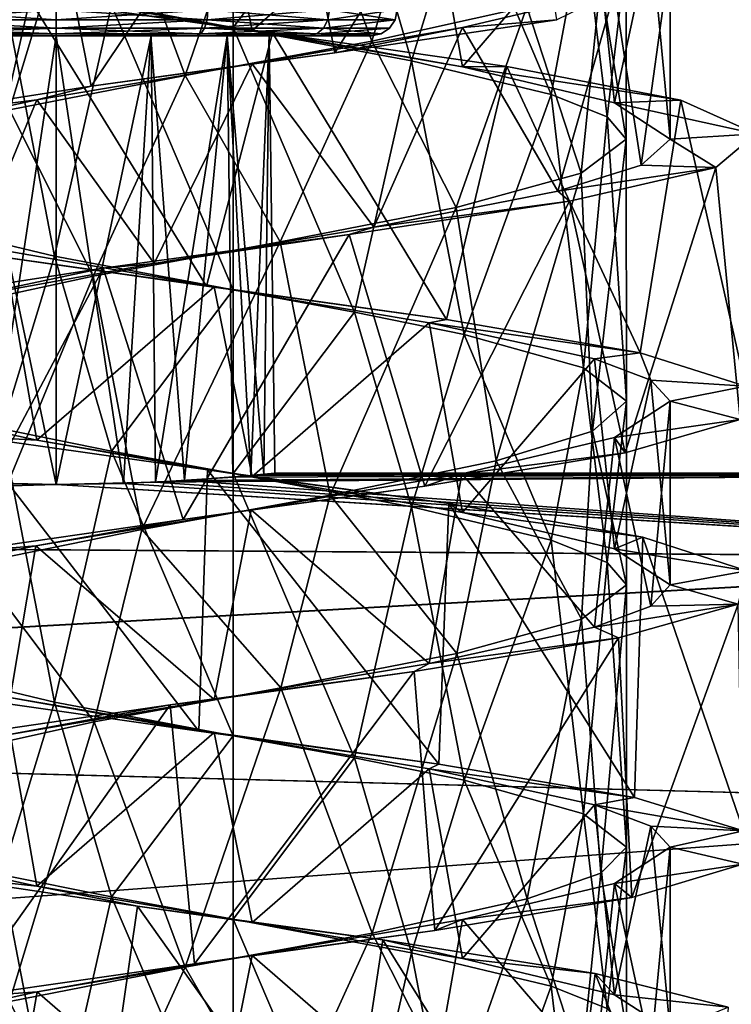
# Model space of a CAD drawing. Extents: x -38 to 76, y -186 to 393.
# Drawn here: x 60 to 68, y 18 to 29 of the extents above; entities that cross this region are included whole.
import ezdxf

# ---------------------------------------------------------------- set-up
doc = ezdxf.new("R2010")
doc.units = 0
doc.header["$MEASUREMENT"] = 0

msp = doc.modelspace()

# ---------------------------------------------------------------- linework, layer by layer
for points in [[(63.622574, 28.947681, -43.237049), (62.580097, 31.754082, -42.980766), (64.591827, 32.145962, -43.745914)], [(62.625839, 31.735394, -41.47707), (63.198982, 28.813419, -41.56134), (65.285019, 32.119713, -42.404709)], [(65.285019, 32.119713, -42.404709), (63.198982, 28.813419, -41.56134), (65.736832, 29.194363, -42.725014)], [(63.622574, 28.947681, -43.237049), (64.591827, 32.145962, -43.745914), (65.395836, 29.339609, -44.456863)], [(59.837021, 31.351059, -41.865303), (60.409893, 28.432468, -41.671139), (62.625839, 31.735394, -41.47707)], [(62.625839, 31.735394, -41.47707), (60.409893, 28.432468, -41.671139), (63.198982, 28.813419, -41.56134)], [(61.485588, 28.555843, -42.980572), (60.443066, 31.362272, -43.237358), (62.580097, 31.754082, -42.980766)], [(61.485588, 28.555843, -42.980572), (62.580097, 31.754082, -42.980766), (63.622574, 28.947681, -43.237049)], [(57.532249, 30.966841, -43.481979), (57.97123, 28.051651, -43.030087), (59.837021, 31.351059, -41.865303)], [(59.837021, 31.351059, -41.865303), (57.97123, 28.051651, -43.030087), (60.409893, 28.432468, -41.671139)], [(59.473724, 28.164047, -43.745823), (58.66959, 30.970478, -44.45726), (60.443066, 31.362272, -43.237358)], [(59.473724, 28.164047, -43.745823), (60.443066, 31.362272, -43.237358), (61.485588, 28.555843, -42.980572)], [(62.249802, 29.069939, -52.443405), (59.787449, 29.483507, -51.916164), (61.814209, 31.24102, -52.443584)], [(60.641369, 29.360497, -51.727798), (62.032116, 29.105335, -51.947552), (62.031982, 31.205566, -51.947708)], [(64.276657, 30.827393, -51.916084), (62.249802, 29.069939, -52.443405), (61.814209, 31.24102, -52.443584)], [(62.031982, 31.205566, -51.947708), (62.032116, 29.105335, -51.947552), (63.422768, 30.950384, -51.727802)], [(62.032116, 29.105335, -51.947552), (64.07531, 28.722557, -51.457375), (63.422768, 30.950384, -51.727802)], [(63.422768, 30.950384, -51.727802), (64.07531, 28.722557, -51.457375), (64.677284, 30.695192, -51.088451)], [(64.65696, 28.656406, -51.703476), (62.249802, 29.069939, -52.443405), (64.276657, 30.827393, -51.916084)], [(66.169739, 30.413864, -50.255161), (64.65696, 28.656406, -51.703476), (64.276657, 30.827393, -51.916084)], [(64.07531, 28.722557, -51.457375), (65.673134, 28.339777, -50.092606), (64.677284, 30.695192, -51.088451)], [(64.677284, 30.695192, -51.088451), (65.673134, 28.339777, -50.092606), (66.042099, 30.312424, -49.490662)], [(66.398636, 28.242882, -49.884342), (64.65696, 28.656406, -51.703476), (66.169739, 30.413864, -50.255161)], [(66.398636, 28.242882, -49.884342), (66.169739, 30.413864, -50.255161), (66.812141, 30.171799, -48.916145)], [(65.673134, 28.339777, -50.092606), (66.312531, 28.084616, -48.838097), (66.042099, 30.312424, -49.490662)], [(66.042099, 30.312424, -49.490662), (66.312531, 28.084616, -48.838097), (66.532959, 29.929722, -47.447449)], [(67.03315, 27.829437, -47.447269), (66.398636, 28.242882, -49.884342), (66.812141, 30.171799, -48.916145)], [(67.03315, 27.829437, -47.447269), (66.812141, 30.171799, -48.916145), (67.033012, 29.929668, -47.447426)], [(66.532959, 29.929722, -47.447449), (66.533096, 27.829491, -47.447289), (66.239182, 29.63463, -45.84763)], [(66.312531, 28.084616, -48.838097), (66.533096, 27.829491, -47.447289), (66.532959, 29.929722, -47.447449)], [(66.701286, 27.53194, -45.655529), (67.033012, 29.929668, -47.447426), (66.398987, 29.516356, -45.010406)], [(66.701286, 27.53194, -45.655529), (67.03315, 27.829437, -47.447269), (67.033012, 29.929668, -47.447426)], [(59.70705, 29.428766, -52.977703), (59.051796, 26.527298, -52.65517), (57.439323, 29.813551, -51.308807)], [(66.239182, 29.63463, -45.84763), (66.017044, 27.436884, -45.354713), (65.395836, 29.339609, -44.456863)], [(66.533096, 27.829491, -47.447289), (66.017044, 27.436884, -45.354713), (66.239182, 29.63463, -45.84763)], [(59.989208, 26.487732, -51.457375), (59.386971, 29.615616, -51.088585), (58.391628, 26.870363, -50.092793)], [(59.989208, 26.487732, -51.457375), (60.641369, 29.360497, -51.727798), (59.386971, 29.615616, -51.088585)], [(65.736832, 29.194363, -42.725014), (64.657684, 29.103188, -43.191414), (66.398987, 29.516356, -45.010406)], [(65.749542, 27.234421, -44.101746), (66.398987, 29.516356, -45.010406), (64.657684, 29.103188, -43.191414)], [(65.749542, 27.234421, -44.101746), (66.701286, 27.53194, -45.655529), (66.398987, 29.516356, -45.010406)], [(59.70705, 29.428766, -52.977703), (61.730446, 26.145924, -53.440933), (59.051796, 26.527298, -52.65517)], [(62.249802, 29.069939, -52.443405), (59.70705, 29.428766, -52.977703), (59.787449, 29.483507, -51.916164)], [(62.485641, 29.043964, -53.42852), (61.730446, 26.145924, -53.440933), (59.70705, 29.428766, -52.977703)], [(62.249802, 29.069939, -52.443405), (62.485641, 29.043964, -53.42852), (59.70705, 29.428766, -52.977703)], [(60.008507, 29.308439, 51.495415), (58.272812, 29.308311, 51.099342), (60.008503, 29.193624, 51.472622)], [(58.282711, 29.193499, 51.078751), (60.008503, 29.193624, 51.472622), (58.272812, 29.308311, 51.099342)], [(58.283306, 29.193827, 43.911224), (58.273415, 29.308641, 43.890614), (60.009171, 29.308805, 43.494381)], [(58.283306, 29.193827, 43.911224), (60.009171, 29.308805, 43.494381), (60.009167, 29.193989, 43.517193)], [(62.032314, 26.105007, -51.947327), (60.641369, 29.360497, -51.727798), (59.989208, 26.487732, -51.457375)], [(61.73436, 29.193787, 51.07859), (60.008507, 29.308439, 51.495415), (60.008503, 29.193624, 51.472622)], [(61.73436, 29.193787, 51.07859), (61.744263, 29.308601, 51.099186), (60.008507, 29.308439, 51.495415)], [(60.009171, 29.308805, 43.494381), (61.744865, 29.308931, 43.890453), (60.009167, 29.193989, 43.517193)], [(61.734955, 29.194115, 43.911064), (60.009167, 29.193989, 43.517193), (61.744865, 29.308931, 43.890453)], [(62.032314, 26.105007, -51.947327), (62.032116, 29.105335, -51.947552), (60.641369, 29.360497, -51.727798)], [(63.11853, 29.193953, 49.974785), (61.744263, 29.308601, 51.099186), (61.73436, 29.193787, 51.07859)], [(61.734955, 29.194115, 43.911064), (61.744865, 29.308931, 43.890453), (63.136753, 29.308996, 45.000431)], [(61.734955, 29.194115, 43.911064), (63.136753, 29.308996, 45.000431), (63.118942, 29.19418, 45.014744)], [(63.11853, 29.193953, 49.974785), (63.136333, 29.308767, 49.989079), (61.744263, 29.308601, 51.099186)], [(63.886662, 29.19409, 48.379845), (63.136333, 29.308767, 49.989079), (63.11853, 29.193953, 49.974785)], [(63.118942, 29.19418, 45.014744), (63.136753, 29.308996, 45.000431), (63.909115, 29.308989, 46.604504)], [(63.118942, 29.19418, 45.014744), (63.909115, 29.308989, 46.604504), (63.886806, 29.19417, 46.609615)], [(63.886662, 29.19409, 48.379845), (63.90897, 29.308907, 48.384933), (63.136333, 29.308767, 49.989079)], [(65.395836, 29.339609, -44.456863), (64.587357, 27.0443, -43.741932), (63.622574, 28.947681, -43.237049)], [(63.886806, 29.19417, 46.609615), (63.90897, 29.308907, 48.384933), (63.886662, 29.19409, 48.379845)], [(63.886806, 29.19417, 46.609615), (63.909115, 29.308989, 46.604504), (63.90897, 29.308907, 48.384933)], [(66.017044, 27.436884, -45.354713), (64.587357, 27.0443, -43.741932), (65.395836, 29.339609, -44.456863)], [(58.282711, 29.193499, 51.078751), (60.008503, 29.096317, 51.40752), (60.008503, 29.193624, 51.472622)], [(58.282711, 29.193499, 51.078751), (58.310917, 29.096193, 51.020149), (60.008503, 29.096317, 51.40752)], [(58.283306, 29.193827, 43.911224), (60.009167, 29.193989, 43.517193), (60.009159, 29.096676, 43.58231)], [(58.283306, 29.193827, 43.911224), (60.009159, 29.096676, 43.58231), (58.311504, 29.096516, 43.969837)], [(61.73436, 29.193787, 51.07859), (60.008503, 29.193624, 51.472622), (60.008503, 29.096317, 51.40752)], [(61.73436, 29.193787, 51.07859), (60.008503, 29.096317, 51.40752), (61.706154, 29.096476, 51.019993)], [(61.734955, 29.194115, 43.911064), (60.009159, 29.096676, 43.58231), (60.009167, 29.193989, 43.517193)], [(61.734955, 29.194115, 43.911064), (61.706741, 29.0968, 43.969685), (60.009159, 29.096676, 43.58231)], [(63.11853, 29.193953, 49.974785), (61.73436, 29.193787, 51.07859), (61.706154, 29.096476, 51.019993)], [(63.11853, 29.193953, 49.974785), (61.706154, 29.096476, 51.019993), (63.067623, 29.09664, 49.934292)], [(61.734955, 29.194115, 43.911064), (63.068027, 29.096863, 45.05526), (61.706741, 29.0968, 43.969685)], [(61.734955, 29.194115, 43.911064), (63.118942, 29.19418, 45.014744), (63.068027, 29.096863, 45.05526)], [(63.886662, 29.19409, 48.379845), (63.067623, 29.09664, 49.934292), (63.82325, 29.096775, 48.365353)], [(63.886662, 29.19409, 48.379845), (63.11853, 29.193953, 49.974785), (63.067623, 29.09664, 49.934292)], [(63.118942, 29.19418, 45.014744), (63.886806, 29.19417, 46.609615), (63.068027, 29.096863, 45.05526)], [(63.068027, 29.096863, 45.05526), (63.886806, 29.19417, 46.609615), (63.823395, 29.096853, 46.62413)], [(63.198982, 28.813419, -41.56134), (64.657684, 29.103188, -43.191414), (65.736832, 29.194363, -42.725014)], [(63.886806, 29.19417, 46.609615), (63.886662, 29.19409, 48.379845), (63.82325, 29.096775, 48.365353)], [(63.886806, 29.19417, 46.609615), (63.82325, 29.096775, 48.365353), (63.823395, 29.096853, 46.62413)], [(58.310917, 29.096193, 51.020149), (58.353127, 29.031092, 50.932442), (60.008503, 29.096317, 51.40752)], [(58.311504, 29.096516, 43.969837), (60.009159, 29.096676, 43.58231), (60.009144, 29.031561, 43.679626)], [(58.311504, 29.096516, 43.969837), (60.009144, 29.031561, 43.679626), (58.353699, 29.031406, 44.057552)], [(58.353127, 29.031092, 50.932442), (60.008511, 29.031212, 51.310215), (60.008503, 29.096317, 51.40752)], [(61.706154, 29.096476, 51.019993), (60.008503, 29.096317, 51.40752), (60.008511, 29.031212, 51.310215)], [(61.706154, 29.096476, 51.019993), (60.008511, 29.031212, 51.310215), (61.663956, 29.031366, 50.932289)], [(61.664528, 29.031683, 44.0574), (60.009144, 29.031561, 43.679626), (60.009159, 29.096676, 43.58231)], [(61.706741, 29.0968, 43.969685), (61.664528, 29.031683, 44.0574), (60.009159, 29.096676, 43.58231)], [(63.067623, 29.09664, 49.934292), (61.663956, 29.031366, 50.932289), (62.991512, 29.031527, 49.873592)], [(63.067623, 29.09664, 49.934292), (61.706154, 29.096476, 51.019993), (61.663956, 29.031366, 50.932289)], [(61.706741, 29.0968, 43.969685), (62.991909, 29.031744, 45.115978), (61.664528, 29.031683, 44.0574)], [(61.706741, 29.0968, 43.969685), (63.068027, 29.096863, 45.05526), (62.991909, 29.031744, 45.115978)], [(63.423103, 25.849823, -51.727421), (62.032116, 29.105335, -51.947552), (62.032314, 26.105007, -51.947327)], [(63.423103, 25.849823, -51.727421), (64.07531, 28.722557, -51.457375), (62.032116, 29.105335, -51.947552)], [(64.65696, 28.656406, -51.703476), (62.485641, 29.043964, -53.42852), (62.249802, 29.069939, -52.443405)], [(63.198982, 28.813419, -41.56134), (62.25071, 28.690151, -42.451683), (64.657684, 29.103188, -43.191414)], [(63.644562, 26.820717, -42.713623), (64.657684, 29.103188, -43.191414), (62.25071, 28.690151, -42.451683)], [(63.82325, 29.096775, 48.365353), (62.991512, 29.031527, 49.873592), (63.728436, 29.031658, 48.343761)], [(63.82325, 29.096775, 48.365353), (63.067623, 29.09664, 49.934292), (62.991512, 29.031527, 49.873592)], [(63.068027, 29.096863, 45.05526), (63.72858, 29.031736, 46.645741), (62.991909, 29.031744, 45.115978)], [(63.068027, 29.096863, 45.05526), (63.823395, 29.096853, 46.62413), (63.72858, 29.031736, 46.645741)], [(63.644562, 26.820717, -42.713623), (65.749542, 27.234421, -44.101746), (64.657684, 29.103188, -43.191414)], [(63.823395, 29.096853, 46.62413), (63.82325, 29.096775, 48.365353), (63.728436, 29.031658, 48.343761)], [(63.823395, 29.096853, 46.62413), (63.728436, 29.031658, 48.343761), (63.72858, 29.031736, 46.645741)], [(58.353127, 29.031092, 50.932442), (60.008514, 29.008415, 51.1954), (60.008511, 29.031212, 51.310215)], [(58.353127, 29.031092, 50.932442), (58.402935, 29.008297, 50.829029), (60.008514, 29.008415, 51.1954)], [(58.353699, 29.031406, 44.057552), (60.009144, 29.031561, 43.679626), (60.009132, 29.008755, 43.794445)], [(58.353699, 29.031406, 44.057552), (60.009132, 29.008755, 43.794445), (58.403492, 29.008604, 44.160965)], [(60.008514, 29.008415, 51.1954), (58.402935, 29.008297, 50.829029), (58.923794, 29.00839, 49.747665)], [(60.009033, 29.008699, 44.994598), (58.403492, 29.008604, 44.160965), (60.009132, 29.008755, 43.794445)], [(60.009033, 29.008699, 44.994598), (58.924168, 29.008596, 45.242283), (58.403492, 29.008604, 44.160965)], [(58.872856, 23.904129, 49.722988), (60.008381, 23.877207, 49.995674), (58.923794, 29.00839, 49.747665)], [(60.008614, 29.008471, 49.995247), (60.008514, 29.008415, 51.1954), (58.923794, 29.00839, 49.747665)], [(60.008381, 23.877207, 49.995674), (60.008614, 29.008471, 49.995247), (58.923794, 29.00839, 49.747665)], [(59.235691, 23.889967, 45.117577), (58.924168, 29.008596, 45.242283), (60.009033, 29.008699, 44.994598)], [(60.008801, 23.877436, 44.995029), (59.235691, 23.889967, 45.117577), (60.009033, 29.008699, 44.994598)], [(60.008381, 23.877207, 49.995674), (60.780491, 23.889778, 49.873421), (60.008614, 29.008471, 49.995247)], [(61.663956, 29.031366, 50.932289), (60.008511, 29.031212, 51.310215), (60.008514, 29.008415, 51.1954)], [(61.663956, 29.031366, 50.932289), (60.008514, 29.008415, 51.1954), (61.614151, 29.008566, 50.82888)], [(61.093475, 29.008572, 49.747566), (60.008514, 29.008415, 51.1954), (60.008614, 29.008471, 49.995247)], [(61.614151, 29.008566, 50.82888), (60.008514, 29.008415, 51.1954), (61.093475, 29.008572, 49.747566)], [(60.780491, 23.889778, 49.873421), (61.093475, 29.008572, 49.747566), (60.008614, 29.008471, 49.995247)], [(60.008801, 23.877436, 44.995029), (60.009033, 29.008699, 44.994598), (61.093849, 29.008778, 45.242184)], [(61.143524, 23.904522, 45.267208), (60.008801, 23.877436, 44.995029), (61.093849, 29.008778, 45.242184)], [(61.614708, 29.008871, 44.16082), (60.009033, 29.008699, 44.994598), (60.009132, 29.008755, 43.794445)], [(61.093849, 29.008778, 45.242184), (60.009033, 29.008699, 44.994598), (61.614708, 29.008871, 44.16082)], [(61.664528, 29.031683, 44.0574), (61.614708, 29.008871, 44.16082), (60.009132, 29.008755, 43.794445)], [(61.664528, 29.031683, 44.0574), (60.009132, 29.008755, 43.794445), (60.009144, 29.031561, 43.679626)], [(60.780491, 23.889778, 49.873421), (61.477814, 23.922556, 49.518242), (61.093475, 29.008572, 49.747566)], [(61.963547, 29.008677, 49.053734), (61.614151, 29.008566, 50.82888), (61.093475, 29.008572, 49.747566)], [(61.477814, 23.922556, 49.518242), (61.963547, 29.008677, 49.053734), (61.093475, 29.008572, 49.747566)], [(62.902187, 29.008932, 45.187592), (61.093849, 29.008778, 45.242184), (61.614708, 29.008871, 44.16082)], [(61.963806, 29.00882, 45.935932), (61.093849, 29.008778, 45.242184), (62.902187, 29.008932, 45.187592)], [(61.143524, 23.904522, 45.267208), (61.093849, 29.008778, 45.242184), (61.963806, 29.00882, 45.935932)], [(62.029976, 23.962967, 46.02346), (61.143524, 23.904522, 45.267208), (61.963806, 29.00882, 45.935932)], [(61.477814, 23.922556, 49.518242), (62.236084, 23.981169, 48.630886), (61.963547, 29.008677, 49.053734)], [(63.622574, 28.947681, -43.237049), (62.571629, 26.651922, -42.979187), (61.485588, 28.555843, -42.980572)], [(62.991512, 29.031527, 49.873592), (61.614151, 29.008566, 50.82888), (62.901806, 29.00872, 49.801987)], [(62.991512, 29.031527, 49.873592), (61.663956, 29.031366, 50.932289), (61.614151, 29.008566, 50.82888)], [(62.901806, 29.00872, 49.801987), (61.614151, 29.008566, 50.82888), (61.963547, 29.008677, 49.053734)], [(61.664528, 29.031683, 44.0574), (62.902187, 29.008932, 45.187592), (61.614708, 29.008871, 44.16082)], [(61.664528, 29.031683, 44.0574), (62.991909, 29.031744, 45.115978), (62.902187, 29.008932, 45.187592)], [(62.485641, 29.043964, -53.42852), (64.475914, 25.764374, -52.929428), (61.730446, 26.145924, -53.440933)], [(62.901806, 29.00872, 49.801987), (61.963547, 29.008677, 49.053734), (63.616421, 29.008848, 48.318165)], [(63.616421, 29.008848, 48.318165), (61.963547, 29.008677, 49.053734), (62.446392, 29.008762, 48.051182)], [(62.236084, 23.981169, 48.630886), (62.446392, 29.008762, 48.051182), (61.963547, 29.008677, 49.053734)], [(63.616558, 29.008923, 46.671352), (61.963806, 29.00882, 45.935932), (62.902187, 29.008932, 45.187592)], [(63.616558, 29.008923, 46.671352), (62.446484, 29.008814, 46.938438), (61.963806, 29.00882, 45.935932)], [(62.385666, 23.995668, 46.720032), (61.963806, 29.00882, 45.935932), (62.446484, 29.008814, 46.938438)], [(62.385666, 23.995668, 46.720032), (62.029976, 23.962967, 46.02346), (61.963806, 29.00882, 45.935932)], [(62.236084, 23.981169, 48.630886), (62.508915, 24.008146, 47.495224), (62.446392, 29.008762, 48.051182)], [(62.508915, 24.008146, 47.495224), (62.385666, 23.995668, 46.720032), (62.446484, 29.008814, 46.938438)], [(63.616421, 29.008848, 48.318165), (62.446392, 29.008762, 48.051182), (63.616558, 29.008923, 46.671352)], [(63.616558, 29.008923, 46.671352), (62.446392, 29.008762, 48.051182), (62.446484, 29.008814, 46.938438)], [(62.508915, 24.008146, 47.495224), (62.446484, 29.008814, 46.938438), (62.446392, 29.008762, 48.051182)], [(65.164932, 28.659, -52.564068), (64.475914, 25.764374, -52.929428), (62.485641, 29.043964, -53.42852)], [(64.65696, 28.656406, -51.703476), (65.164932, 28.659, -52.564068), (62.485641, 29.043964, -53.42852)], [(64.587357, 27.0443, -43.741932), (62.571629, 26.651922, -42.979187), (63.622574, 28.947681, -43.237049)], [(63.728436, 29.031658, 48.343761), (62.901806, 29.00872, 49.801987), (63.616421, 29.008848, 48.318165)], [(63.728436, 29.031658, 48.343761), (62.991512, 29.031527, 49.873592), (62.901806, 29.00872, 49.801987)], [(62.991909, 29.031744, 45.115978), (63.616558, 29.008923, 46.671352), (62.902187, 29.008932, 45.187592)], [(62.991909, 29.031744, 45.115978), (63.72858, 29.031736, 46.645741), (63.616558, 29.008923, 46.671352)], [(63.728436, 29.031658, 48.343761), (63.616421, 29.008848, 48.318165), (63.616558, 29.008923, 46.671352)], [(63.72858, 29.031736, 46.645741), (63.728436, 29.031658, 48.343761), (63.616558, 29.008923, 46.671352)], [(60.409893, 28.432468, -41.671139), (62.25071, 28.690151, -42.451683), (63.198982, 28.813419, -41.56134)], [(64.677612, 25.594631, -51.08807), (64.07531, 28.722557, -51.457375), (63.423103, 25.849823, -51.727421)], [(64.677612, 25.594631, -51.08807), (65.673134, 28.339777, -50.092606), (64.07531, 28.722557, -51.457375)], [(59.788319, 28.277086, -42.979122), (62.25071, 28.690151, -42.451683), (60.409893, 28.432468, -41.671139)], [(61.129826, 26.407219, -42.529068), (62.25071, 28.690151, -42.451683), (59.788319, 28.277086, -42.979122)], [(61.129826, 26.407219, -42.529068), (63.644562, 26.820717, -42.713623), (62.25071, 28.690151, -42.451683)], [(65.164932, 28.659, -52.564068), (66.691933, 25.382912, -51.229488), (64.475914, 25.764374, -52.929428)], [(67.155159, 28.274145, -50.571201), (65.164932, 28.659, -52.564068), (64.65696, 28.656406, -51.703476)], [(66.398636, 28.242882, -49.884342), (67.155159, 28.274145, -50.571201), (64.65696, 28.656406, -51.703476)], [(67.155159, 28.274145, -50.571201), (66.691933, 25.382912, -51.229488), (65.164932, 28.659, -52.564068)], [(61.485588, 28.555843, -42.980572), (60.432297, 26.259514, -43.241379), (59.473724, 28.164047, -43.745823)], [(62.571629, 26.651922, -42.979187), (60.432297, 26.259514, -43.241379), (61.485588, 28.555843, -42.980572)], [(57.97123, 28.051651, -43.030087), (59.788319, 28.277086, -42.979122), (60.409893, 28.432468, -41.671139)], [(57.89529, 27.864124, -44.63998), (59.788319, 28.277086, -42.979122), (57.97123, 28.051651, -43.030087)], [(58.844707, 25.993668, -43.595367), (59.788319, 28.277086, -42.979122), (57.89529, 27.864124, -44.63998)], [(58.844707, 25.993668, -43.595367), (61.129826, 26.407219, -42.529068), (59.788319, 28.277086, -42.979122)], [(66.042427, 25.211863, -49.49028), (65.673134, 28.339777, -50.092606), (64.677612, 25.594631, -51.08807)], [(66.042427, 25.211863, -49.49028), (66.312531, 28.084616, -48.838097), (65.673134, 28.339777, -50.092606)], [(68.016312, 27.889267, -47.889393), (67.155159, 28.274145, -50.571201), (66.398636, 28.242882, -49.884342)], [(67.155159, 28.274145, -50.571201), (67.898216, 25.001507, -48.711388), (66.691933, 25.382912, -51.229488)], [(68.016312, 27.889267, -47.889393), (67.898216, 25.001507, -48.711388), (67.155159, 28.274145, -50.571201)], [(60.432297, 26.259514, -43.241379), (58.860157, 25.919792, -44.255646), (59.473724, 28.164047, -43.745823)], [(67.03315, 27.829437, -47.447269), (68.016312, 27.889267, -47.889393), (66.398636, 28.242882, -49.884342)], [(66.533287, 24.829159, -47.447067), (66.312531, 28.084616, -48.838097), (66.042427, 25.211863, -49.49028)], [(66.533287, 24.829159, -47.447067), (66.533096, 27.829491, -47.447289), (66.312531, 28.084616, -48.838097)], [(66.144531, 24.489164, -45.61702), (66.017044, 27.436884, -45.354713), (66.533096, 27.829491, -47.447289)], [(66.144531, 24.489164, -45.61702), (66.533096, 27.829491, -47.447289), (66.533287, 24.829159, -47.447067)], [(66.701286, 27.53194, -45.655529), (67.558235, 27.50462, -45.111023), (67.03315, 27.829437, -47.447269)], [(67.558235, 27.50462, -45.111023), (68.016312, 27.889267, -47.889393), (67.03315, 27.829437, -47.447269)], [(67.558235, 27.50462, -45.111023), (67.835777, 24.620121, -45.9207), (68.016312, 27.889267, -47.889393)], [(65.749542, 27.234421, -44.101746), (67.558235, 27.50462, -45.111023), (66.701286, 27.53194, -45.655529)], [(65.749542, 27.234421, -44.101746), (65.884071, 27.120028, -42.847969), (67.558235, 27.50462, -45.111023)], [(65.884071, 27.120028, -42.847969), (66.518181, 24.238979, -43.459606), (67.558235, 27.50462, -45.111023)], [(67.558235, 27.50462, -45.111023), (66.518181, 24.238979, -43.459606), (67.835777, 24.620121, -45.9207)], [(65.045166, 24.149254, -44.103344), (64.587357, 27.0443, -43.741932), (66.017044, 27.436884, -45.354713)], [(65.045166, 24.149254, -44.103344), (66.017044, 27.436884, -45.354713), (66.144531, 24.489164, -45.61702)], [(63.644562, 26.820717, -42.713623), (65.884071, 27.120028, -42.847969), (65.749542, 27.234421, -44.101746)], [(63.145172, 23.756752, -43.086159), (62.571629, 26.651922, -42.979187), (64.587357, 27.0443, -43.741932)], [(63.145172, 23.756752, -43.086159), (64.587357, 27.0443, -43.741932), (65.045166, 24.149254, -44.103344)], [(63.362133, 26.735676, -41.596882), (64.228691, 23.857883, -41.860767), (65.884071, 27.120028, -42.847969)], [(63.644562, 26.820717, -42.713623), (63.362133, 26.735676, -41.596882), (65.884071, 27.120028, -42.847969)], [(65.884071, 27.120028, -42.847969), (64.228691, 23.857883, -41.860767), (66.518181, 24.238979, -43.459606)], [(58.391628, 26.870363, -50.092793), (59.387302, 24.515055, -51.088203), (59.989208, 26.487732, -51.457375)], [(61.129826, 26.407219, -42.529068), (63.362133, 26.735676, -41.596882), (63.644562, 26.820717, -42.713623)], [(60.546246, 26.351322, -41.634274), (61.463047, 23.477005, -41.4729), (63.362133, 26.735676, -41.596882)], [(61.129826, 26.407219, -42.529068), (60.546246, 26.351322, -41.634274), (63.362133, 26.735676, -41.596882)], [(63.362133, 26.735676, -41.596882), (61.463047, 23.477005, -41.4729), (64.228691, 23.857883, -41.860767)], [(60.989964, 23.364429, -43.069317), (60.432297, 26.259514, -43.241379), (62.571629, 26.651922, -42.979187)], [(60.989964, 23.364429, -43.069317), (62.571629, 26.651922, -42.979187), (63.145172, 23.756752, -43.086159)], [(59.787781, 24.382948, -51.915787), (57.894993, 24.796295, -50.255077), (59.407516, 26.553913, -51.703533)], [(61.814541, 26.140461, -52.443203), (59.407516, 26.553913, -51.703533), (59.051796, 26.527298, -52.65517)], [(61.730446, 26.145924, -53.440933), (61.814541, 26.140461, -52.443203), (59.051796, 26.527298, -52.65517)], [(59.387302, 24.515055, -51.088203), (60.641701, 24.259935, -51.727417), (59.989208, 26.487732, -51.457375)], [(61.814541, 26.140461, -52.443203), (59.787781, 24.382948, -51.915787), (59.407516, 26.553913, -51.703533)], [(59.989208, 26.487732, -51.457375), (60.641701, 24.259935, -51.727417), (62.032314, 26.105007, -51.947327)], [(58.844707, 25.993668, -43.595367), (60.546246, 26.351322, -41.634274), (61.129826, 26.407219, -42.529068)], [(58.057579, 25.96711, -42.953514), (58.822102, 23.096186, -42.378597), (60.546246, 26.351322, -41.634274)], [(58.844707, 25.993668, -43.595367), (58.057579, 25.96711, -42.953514), (60.546246, 26.351322, -41.634274)], [(60.546246, 26.351322, -41.634274), (58.822102, 23.096186, -42.378597), (61.463047, 23.477005, -41.4729)], [(59.07399, 22.972034, -44.056595), (58.860157, 25.919792, -44.255646), (60.432297, 26.259514, -43.241379)], [(59.07399, 22.972034, -44.056595), (60.432297, 26.259514, -43.241379), (60.989964, 23.364429, -43.069317)], [(62.250134, 23.969378, -52.443024), (59.787781, 24.382948, -51.915787), (61.814541, 26.140461, -52.443203)], [(64.475914, 25.764374, -52.929428), (61.814541, 26.140461, -52.443203), (61.730446, 26.145924, -53.440933)], [(64.475914, 25.764374, -52.929428), (64.276985, 25.726833, -51.915703), (61.814541, 26.140461, -52.443203)], [(64.276985, 25.726833, -51.915703), (62.250134, 23.969378, -52.443024), (61.814541, 26.140461, -52.443203)], [(60.641701, 24.259935, -51.727417), (62.032448, 24.004776, -51.947067), (62.032314, 26.105007, -51.947327)], [(62.032314, 26.105007, -51.947327), (62.032448, 24.004776, -51.947067), (63.423103, 25.849823, -51.727421)], [(62.032448, 24.004776, -51.947067), (64.075645, 23.621998, -51.456993), (63.423103, 25.849823, -51.727421)], [(63.423103, 25.849823, -51.727421), (64.075645, 23.621998, -51.456993), (64.677612, 25.594631, -51.08807)], [(64.657288, 23.555845, -51.703098), (62.250134, 23.969378, -52.443024), (64.276985, 25.726833, -51.915703)], [(66.691933, 25.382912, -51.229488), (64.276985, 25.726833, -51.915703), (64.475914, 25.764374, -52.929428)], [(66.691933, 25.382912, -51.229488), (66.170067, 25.313305, -50.25478), (64.276985, 25.726833, -51.915703)], [(66.170067, 25.313305, -50.25478), (64.657288, 23.555845, -51.703098), (64.276985, 25.726833, -51.915703)], [(64.075645, 23.621998, -51.456993), (65.673462, 23.239218, -50.092224), (64.677612, 25.594631, -51.08807)], [(64.677612, 25.594631, -51.08807), (65.673462, 23.239218, -50.092224), (66.042427, 25.211863, -49.49028)], [(66.812469, 25.071238, -48.915764), (66.170067, 25.313305, -50.25478), (66.691933, 25.382912, -51.229488)], [(67.898216, 25.001507, -48.711388), (66.812469, 25.071238, -48.915764), (66.691933, 25.382912, -51.229488)], [(66.398964, 23.142321, -49.883961), (64.657288, 23.555845, -51.703098), (66.170067, 25.313305, -50.25478)], [(66.398964, 23.142321, -49.883961), (66.170067, 25.313305, -50.25478), (66.812469, 25.071238, -48.915764)], [(65.673462, 23.239218, -50.092224), (66.312859, 22.984056, -48.837719), (66.042427, 25.211863, -49.49028)], [(66.042427, 25.211863, -49.49028), (66.312859, 22.984056, -48.837719), (66.533287, 24.829159, -47.447067)], [(67.033478, 22.728876, -47.446888), (66.398964, 23.142321, -49.883961), (66.812469, 25.071238, -48.915764)], [(67.03334, 24.829109, -47.447044), (66.812469, 25.071238, -48.915764), (67.898216, 25.001507, -48.711388)], [(67.033478, 22.728876, -47.446888), (66.812469, 25.071238, -48.915764), (67.03334, 24.829109, -47.447044)], [(67.835777, 24.620121, -45.9207), (67.03334, 24.829109, -47.447044), (67.898216, 25.001507, -48.711388)], [(59.787781, 24.382948, -51.915787), (59.04303, 24.428469, -52.650013), (57.894993, 24.796295, -50.255077)], [(66.533424, 22.728928, -47.446911), (66.144531, 24.489164, -45.61702), (66.533287, 24.829159, -47.447067)], [(66.312859, 22.984056, -48.837719), (66.533424, 22.728928, -47.446911), (66.533287, 24.829159, -47.447067)], [(66.397614, 24.415195, -45.006927), (67.03334, 24.829109, -47.447044), (67.835777, 24.620121, -45.9207)], [(66.812904, 22.486794, -45.978191), (67.03334, 24.829109, -47.447044), (66.397614, 24.415195, -45.006927)], [(66.812904, 22.486794, -45.978191), (67.033478, 22.728876, -47.446888), (67.03334, 24.829109, -47.447044)], [(66.518181, 24.238979, -43.459606), (66.397614, 24.415195, -45.006927), (67.835777, 24.620121, -45.9207)], [(59.98954, 21.387173, -51.456993), (59.387302, 24.515055, -51.088203), (58.39196, 21.769804, -50.092411)], [(59.98954, 21.387173, -51.456993), (60.641701, 24.259935, -51.727417), (59.387302, 24.515055, -51.088203)], [(66.144531, 24.489164, -45.61702), (66.018776, 22.336824, -45.35693), (65.045166, 24.149254, -44.103344)], [(66.533424, 22.728928, -47.446911), (66.018776, 22.336824, -45.35693), (66.144531, 24.489164, -45.61702)], [(59.04303, 24.428469, -52.650013), (61.639065, 21.057873, -53.434757), (58.976822, 21.438543, -52.611389)], [(61.741081, 24.044291, -53.440079), (61.639065, 21.057873, -53.434757), (59.04303, 24.428469, -52.650013)], [(61.741081, 24.044291, -53.440079), (59.04303, 24.428469, -52.650013), (59.787781, 24.382948, -51.915787)], [(62.250134, 23.969378, -52.443024), (61.741081, 24.044291, -53.440079), (59.787781, 24.382948, -51.915787)], [(64.652214, 24.001429, -43.18713), (66.397614, 24.415195, -45.006927), (66.518181, 24.238979, -43.459606)], [(64.652214, 24.001429, -43.18713), (66.170769, 22.24486, -44.639225), (66.397614, 24.415195, -45.006927)], [(66.170769, 22.24486, -44.639225), (66.812904, 22.486794, -45.978191), (66.397614, 24.415195, -45.006927)], [(62.032646, 21.004446, -51.946846), (60.641701, 24.259935, -51.727417), (59.98954, 21.387173, -51.456993)], [(62.032646, 21.004446, -51.946846), (62.032448, 24.004776, -51.947067), (60.641701, 24.259935, -51.727417)], [(64.228691, 23.857883, -41.860767), (64.652214, 24.001429, -43.18713), (66.518181, 24.238979, -43.459606)], [(65.045166, 24.149254, -44.103344), (64.592491, 21.944838, -43.745152), (63.145172, 23.756752, -43.086159)], [(66.018776, 22.336824, -45.35693), (64.592491, 21.944838, -43.745152), (65.045166, 24.149254, -44.103344)], [(61.143524, 23.904522, 45.267208), (62.029976, 23.962967, 46.02346), (73.710358, 24.009081, 47.494713)], [(73.710876, 23.037064, 40.732319), (61.143524, 23.904522, 45.267208), (73.710358, 24.009081, 47.494713)], [(61.477814, 23.922556, 49.518242), (73.709747, 23.036444, 54.257267), (73.710358, 24.009081, 47.494713)], [(62.236084, 23.981169, 48.630886), (61.477814, 23.922556, 49.518242), (73.710358, 24.009081, 47.494713)], [(61.741081, 24.044291, -53.440079), (64.386337, 20.677023, -52.966759), (61.639065, 21.057873, -53.434757)], [(64.502556, 23.660137, -52.914268), (64.386337, 20.677023, -52.966759), (61.741081, 24.044291, -53.440079)], [(64.502556, 23.660137, -52.914268), (61.741081, 24.044291, -53.440079), (62.250134, 23.969378, -52.443024)], [(62.029976, 23.962967, 46.02346), (62.385666, 23.995668, 46.720032), (73.710358, 24.009081, 47.494713)], [(63.423435, 20.749262, -51.727043), (62.032448, 24.004776, -51.947067), (62.032646, 21.004446, -51.946846)], [(63.423435, 20.749262, -51.727043), (64.075645, 23.621998, -51.456993), (62.032448, 24.004776, -51.947067)], [(62.508915, 24.008146, 47.495224), (62.236084, 23.981169, 48.630886), (73.710358, 24.009081, 47.494713)], [(62.240639, 23.587891, -42.451004), (64.652214, 24.001429, -43.18713), (64.228691, 23.857883, -41.860767)], [(62.240639, 23.587891, -42.451004), (64.27803, 21.831717, -42.978458), (64.652214, 24.001429, -43.18713)], [(62.385666, 23.995668, 46.720032), (62.508915, 24.008146, 47.495224), (73.710358, 24.009081, 47.494713)], [(64.27803, 21.831717, -42.978458), (66.170769, 22.24486, -44.639225), (64.652214, 24.001429, -43.18713)], [(39.305397, 23.269945, 53.394611), (60.008381, 23.877207, 49.995674), (58.872856, 23.904129, 49.722988)], [(39.305397, 23.269945, 53.394611), (73.709747, 23.036444, 54.257267), (60.008381, 23.877207, 49.995674)], [(39.306381, 23.270485, 41.598087), (59.235691, 23.889967, 45.117577), (60.008801, 23.877436, 44.995029)], [(39.306381, 23.270485, 41.598087), (60.008801, 23.877436, 44.995029), (73.710876, 23.037064, 40.732319)], [(60.008381, 23.877207, 49.995674), (73.709747, 23.036444, 54.257267), (60.780491, 23.889778, 49.873421)], [(73.710876, 23.037064, 40.732319), (60.008801, 23.877436, 44.995029), (61.143524, 23.904522, 45.267208)], [(61.477814, 23.922556, 49.518242), (60.780491, 23.889778, 49.873421), (73.709747, 23.036444, 54.257267)], [(64.657288, 23.555845, -51.703098), (64.502556, 23.660137, -52.914268), (62.250134, 23.969378, -52.443024)], [(61.463047, 23.477005, -41.4729), (62.240639, 23.587891, -42.451004), (64.228691, 23.857883, -41.860767)], [(63.145172, 23.756752, -43.086159), (62.580761, 21.552963, -42.980007), (60.989964, 23.364429, -43.069317)], [(64.592491, 21.944838, -43.745152), (62.580761, 21.552963, -42.980007), (63.145172, 23.756752, -43.086159)], [(64.502556, 23.660137, -52.914268), (66.626251, 20.296261, -51.308224), (64.386337, 20.677023, -52.966759)], [(66.72168, 23.275873, -51.188828), (66.626251, 20.296261, -51.308224), (64.502556, 23.660137, -52.914268)], [(66.72168, 23.275873, -51.188828), (64.502556, 23.660137, -52.914268), (64.657288, 23.555845, -51.703098)], [(59.77615, 23.174326, -42.985043), (62.240639, 23.587891, -42.451004), (61.463047, 23.477005, -41.4729)], [(59.77615, 23.174326, -42.985043), (61.815735, 21.418596, -42.451157), (62.240639, 23.587891, -42.451004)], [(61.815735, 21.418596, -42.451157), (64.27803, 21.831717, -42.978458), (62.240639, 23.587891, -42.451004)], [(64.677948, 20.494074, -51.087688), (64.075645, 23.621998, -51.456993), (63.423435, 20.749262, -51.727043)], [(64.677948, 20.494074, -51.087688), (65.673462, 23.239218, -50.092224), (64.075645, 23.621998, -51.456993)], [(66.398964, 23.142321, -49.883961), (66.72168, 23.275873, -51.188828), (64.657288, 23.555845, -51.703098)], [(58.822102, 23.096186, -42.378597), (59.77615, 23.174326, -42.985043), (61.463047, 23.477005, -41.4729)], [(60.989964, 23.364429, -43.069317), (60.443729, 21.161154, -43.236595), (59.07399, 22.972034, -44.056595)], [(62.580761, 21.552963, -42.980007), (60.443729, 21.161154, -43.236595), (60.989964, 23.364429, -43.069317)], [(39.305397, 23.269945, 53.394611), (39.304836, 21.106915, 58.931408), (73.709747, 23.036444, 54.257267)], [(39.306744, 21.107962, 36.061653), (39.306381, 23.270485, 41.598087), (73.710876, 23.037064, 40.732319)], [(66.042763, 20.111301, -49.489899), (65.673462, 23.239218, -50.092224), (64.677948, 20.494074, -51.087688)], [(66.042763, 20.111301, -49.489899), (66.312859, 22.984056, -48.837719), (65.673462, 23.239218, -50.092224)], [(67.911858, 22.89167, -48.642319), (66.72168, 23.275873, -51.188828), (66.398964, 23.142321, -49.883961)], [(66.72168, 23.275873, -51.188828), (67.875534, 19.915556, -48.816723), (66.626251, 20.296261, -51.308224)], [(67.911858, 22.89167, -48.642319), (67.875534, 19.915556, -48.816723), (66.72168, 23.275873, -51.188828)], [(58.327209, 22.877003, -44.090019), (59.77615, 23.174326, -42.985043), (58.822102, 23.096186, -42.378597)], [(59.40863, 21.005636, -43.191021), (59.77615, 23.174326, -42.985043), (58.327209, 22.877003, -44.090019)], [(59.40863, 21.005636, -43.191021), (61.815735, 21.418596, -42.451157), (59.77615, 23.174326, -42.985043)], [(67.033478, 22.728876, -47.446888), (67.911858, 22.89167, -48.642319), (66.398964, 23.142321, -49.883961)], [(39.304836, 21.106915, 58.931408), (73.709099, 20.198093, 60.472107), (73.709747, 23.036444, 54.257267)], [(39.306744, 21.107962, 36.061653), (73.710876, 23.037064, 40.732319), (73.711266, 20.199282, 34.517952)], [(66.533623, 19.7286, -47.446686), (66.312859, 22.984056, -48.837719), (66.042763, 20.111301, -49.489899)], [(66.533623, 19.7286, -47.446686), (66.533424, 22.728928, -47.446911), (66.312859, 22.984056, -48.837719)], [(60.443729, 21.161154, -43.236595), (58.670254, 20.769356, -44.456497), (59.07399, 22.972034, -44.056595)], [(67.812019, 22.507586, -45.832832), (67.911858, 22.89167, -48.642319), (67.033478, 22.728876, -47.446888)], [(66.239845, 19.43351, -45.84687), (66.018776, 22.336824, -45.35693), (66.533424, 22.728928, -47.446911)], [(66.239845, 19.43351, -45.84687), (66.533424, 22.728928, -47.446911), (66.533623, 19.7286, -47.446686)], [(66.812904, 22.486794, -45.978191), (67.812019, 22.507586, -45.832832), (67.033478, 22.728876, -47.446888)], [(66.170769, 22.24486, -44.639225), (67.812019, 22.507586, -45.832832), (66.812904, 22.486794, -45.978191)], [(66.170769, 22.24486, -44.639225), (66.44281, 22.123652, -43.377243), (67.812019, 22.507586, -45.832832)], [(66.44281, 22.123652, -43.377243), (66.596008, 19.154415, -43.548435), (67.812019, 22.507586, -45.832832)], [(67.812019, 22.507586, -45.832832), (66.596008, 19.154415, -43.548435), (67.864708, 19.534861, -46.029736)], [(65.3965, 19.138487, -44.4561), (64.592491, 21.944838, -43.745152), (66.018776, 22.336824, -45.35693)], [(65.3965, 19.138487, -44.4561), (66.018776, 22.336824, -45.35693), (66.239845, 19.43351, -45.84687)], [(64.27803, 21.831717, -42.978458), (66.44281, 22.123652, -43.377243), (66.170769, 22.24486, -44.639225)], [(64.104919, 21.739862, -41.815708), (64.34333, 18.774118, -41.90799), (66.44281, 22.123652, -43.377243)], [(64.27803, 21.831717, -42.978458), (64.104919, 21.739862, -41.815708), (66.44281, 22.123652, -43.377243)], [(66.44281, 22.123652, -43.377243), (64.34333, 18.774118, -41.90799), (66.596008, 19.154415, -43.548435)], [(63.623238, 18.746559, -43.236286), (62.580761, 21.552963, -42.980007), (64.592491, 21.944838, -43.745152)], [(63.623238, 18.746559, -43.236286), (64.592491, 21.944838, -43.745152), (65.3965, 19.138487, -44.4561)], [(58.39196, 21.769804, -50.092411), (59.387634, 19.414494, -51.087822), (59.98954, 21.387173, -51.456993)], [(61.312469, 21.35619, -41.490952), (61.592396, 18.393835, -41.462215), (64.104919, 21.739862, -41.815708)], [(61.815735, 21.418596, -42.451157), (61.312469, 21.35619, -41.490952), (64.104919, 21.739862, -41.815708)], [(64.104919, 21.739862, -41.815708), (61.592396, 18.393835, -41.462215), (64.34333, 18.774118, -41.90799)], [(61.815735, 21.418596, -42.451157), (64.104919, 21.739862, -41.815708), (64.27803, 21.831717, -42.978458)], [(61.486252, 18.354719, -42.979813), (60.443729, 21.161154, -43.236595), (62.580761, 21.552963, -42.980007)], [(61.486252, 18.354719, -42.979813), (62.580761, 21.552963, -42.980007), (63.623238, 18.746559, -43.236286)], [(59.788113, 19.282387, -51.915405), (57.895325, 19.695736, -50.2547), (59.407848, 21.453352, -51.703156)], [(61.639065, 21.057873, -53.434757), (59.407848, 21.453352, -51.703156), (58.976822, 21.438543, -52.611389)], [(61.639065, 21.057873, -53.434757), (61.814873, 21.0399, -52.442822), (59.407848, 21.453352, -51.703156)], [(61.814873, 21.0399, -52.442822), (59.788113, 19.282387, -51.915405), (59.407848, 21.453352, -51.703156)], [(59.40863, 21.005636, -43.191021), (61.312469, 21.35619, -41.490952), (61.815735, 21.418596, -42.451157)], [(58.678818, 20.97257, -42.473557), (58.936752, 18.01371, -42.307102), (61.312469, 21.35619, -41.490952)], [(59.40863, 21.005636, -43.191021), (58.678818, 20.97257, -42.473557), (61.312469, 21.35619, -41.490952)], [(61.312469, 21.35619, -41.490952), (58.936752, 18.01371, -42.307102), (61.592396, 18.393835, -41.462215)], [(59.387634, 19.414494, -51.087822), (60.642033, 19.159374, -51.727036), (59.98954, 21.387173, -51.456993)], [(59.98954, 21.387173, -51.456993), (60.642033, 19.159374, -51.727036), (62.032646, 21.004446, -51.946846)], [(39.304836, 21.106915, 58.931408), (39.304272, 17.649645, 63.767021), (73.709099, 20.198093, 60.472107)], [(39.306988, 17.651136, 31.226618), (39.306744, 21.107962, 36.061653), (73.711266, 20.199282, 34.517952)], [(59.474388, 17.962929, -43.745064), (58.670254, 20.769356, -44.456497), (60.443729, 21.161154, -43.236595)], [(59.474388, 17.962929, -43.745064), (60.443729, 21.161154, -43.236595), (61.486252, 18.354719, -42.979813)], [(62.250465, 18.868816, -52.442642), (59.788113, 19.282387, -51.915405), (61.814873, 21.0399, -52.442822)], [(60.642033, 19.159374, -51.727036), (62.03278, 18.904217, -51.946888), (62.032646, 21.004446, -51.946846)], [(64.386337, 20.677023, -52.966759), (61.814873, 21.0399, -52.442822), (61.639065, 21.057873, -53.434757)], [(64.386337, 20.677023, -52.966759), (64.277321, 20.626272, -51.915321), (61.814873, 21.0399, -52.442822)], [(64.277321, 20.626272, -51.915321), (62.250465, 18.868816, -52.442642), (61.814873, 21.0399, -52.442822)], [(62.032646, 21.004446, -51.946846), (62.03278, 18.904217, -51.946888), (63.423435, 20.749262, -51.727043)], [(62.03278, 18.904217, -51.946888), (64.075974, 18.521437, -51.456615), (63.423435, 20.749262, -51.727043)], [(63.423435, 20.749262, -51.727043), (64.075974, 18.521437, -51.456615), (64.677948, 20.494074, -51.087688)], [(64.657623, 18.455284, -51.702717), (62.250465, 18.868816, -52.442642), (64.277321, 20.626272, -51.915321)], [(66.626251, 20.296261, -51.308224), (64.277321, 20.626272, -51.915321), (64.386337, 20.677023, -52.966759)], [(66.626251, 20.296261, -51.308224), (66.170403, 20.21274, -50.254398), (64.277321, 20.626272, -51.915321)], [(66.170403, 20.21274, -50.254398), (64.657623, 18.455284, -51.702717), (64.277321, 20.626272, -51.915321)], [(64.075974, 18.521437, -51.456615), (65.673798, 18.138657, -50.091843), (64.677948, 20.494074, -51.087688)], [(64.677948, 20.494074, -51.087688), (65.673798, 18.138657, -50.091843), (66.042763, 20.111301, -49.489899)], [(67.875534, 19.915556, -48.816723), (66.170403, 20.21274, -50.254398), (66.626251, 20.296261, -51.308224)], [(39.304272, 17.649645, 63.767021), (73.708466, 15.723879, 65.63575), (73.709099, 20.198093, 60.472107)], [(39.306988, 17.651136, 31.226618), (73.711266, 20.199282, 34.517952), (73.711487, 15.725541, 29.355059)], [(66.3993, 18.041759, -49.883579), (64.657623, 18.455284, -51.702717), (66.170403, 20.21274, -50.254398)], [(67.875534, 19.915556, -48.816723), (66.812805, 19.970676, -48.915382), (66.170403, 20.21274, -50.254398)], [(66.3993, 18.041759, -49.883579), (66.170403, 20.21274, -50.254398), (66.812805, 19.970676, -48.915382)], [(65.673798, 18.138657, -50.091843), (66.313194, 17.883495, -48.837337), (66.042763, 20.111301, -49.489899)], [(66.042763, 20.111301, -49.489899), (66.313194, 17.883495, -48.837337), (66.533623, 19.7286, -47.446686)], [(67.033813, 17.628317, -47.44651), (66.3993, 18.041759, -49.883579), (66.812805, 19.970676, -48.915382)], [(67.033676, 19.728548, -47.446667), (66.812805, 19.970676, -48.915382), (67.875534, 19.915556, -48.816723)], [(67.033813, 17.628317, -47.44651), (66.812805, 19.970676, -48.915382), (67.033676, 19.728548, -47.446667)], [(67.864708, 19.534861, -46.029736), (67.033676, 19.728548, -47.446667), (67.875534, 19.915556, -48.816723)], [(66.533623, 19.7286, -47.446686), (66.53376, 17.628368, -47.446529), (66.239845, 19.43351, -45.84687)], [(66.313194, 17.883495, -48.837337), (66.53376, 17.628368, -47.446529), (66.533623, 19.7286, -47.446686)], [(66.399651, 19.315233, -45.009644), (67.033676, 19.728548, -47.446667), (67.864708, 19.534861, -46.029736)], [(66.813232, 17.386234, -45.97781), (67.033676, 19.728548, -47.446667), (66.399651, 19.315233, -45.009644)], [(66.813232, 17.386234, -45.97781), (67.033813, 17.628317, -47.44651), (67.033676, 19.728548, -47.446667)], [(59.788113, 19.282387, -51.915405), (58.370724, 19.437464, -52.200611), (57.895325, 19.695736, -50.2547)], [(66.596008, 19.154415, -43.548435), (66.399651, 19.315233, -45.009644), (67.864708, 19.534861, -46.029736)], [(58.370724, 19.437464, -52.200611), (60.514481, 16.111736, -53.252312), (58.056004, 16.492458, -51.940369)], [(60.938129, 19.053322, -53.346924), (60.514481, 16.111736, -53.252312), (58.370724, 19.437464, -52.200611)], [(60.938129, 19.053322, -53.346924), (58.370724, 19.437464, -52.200611), (59.788113, 19.282387, -51.915405)], [(59.989872, 16.286612, -51.456612), (59.387634, 19.414494, -51.087822), (58.392292, 16.669243, -50.09203)], [(59.989872, 16.286612, -51.456612), (60.642033, 19.159374, -51.727036), (59.387634, 19.414494, -51.087822)], [(66.239845, 19.43351, -45.84687), (66.019112, 17.236265, -45.356552), (65.3965, 19.138487, -44.4561)], [(66.53376, 17.628368, -47.446529), (66.019112, 17.236265, -45.356552), (66.239845, 19.43351, -45.84687)], [(62.250465, 18.868816, -52.442642), (60.938129, 19.053322, -53.346924), (59.788113, 19.282387, -51.915405)], [(64.658348, 18.902069, -43.190651), (66.399651, 19.315233, -45.009644), (66.596008, 19.154415, -43.548435)], [(64.658348, 18.902069, -43.190651), (66.171097, 17.144299, -44.638844), (66.399651, 19.315233, -45.009644)], [(66.171097, 17.144299, -44.638844), (66.813232, 17.386234, -45.97781), (66.399651, 19.315233, -45.009644)], [(62.032978, 15.903887, -51.946663), (60.642033, 19.159374, -51.727036), (59.989872, 16.286612, -51.456612)], [(62.032978, 15.903887, -51.946663), (62.03278, 18.904217, -51.946888), (60.642033, 19.159374, -51.727036)], [(64.34333, 18.774118, -41.90799), (64.658348, 18.902069, -43.190651), (66.596008, 19.154415, -43.548435)], [(60.938129, 19.053322, -53.346924), (63.300705, 15.731012, -53.312077), (60.514481, 16.111736, -53.252312)], [(63.745773, 18.669083, -53.197063), (63.300705, 15.731012, -53.312077), (60.938129, 19.053322, -53.346924)], [(63.745773, 18.669083, -53.197063), (60.938129, 19.053322, -53.346924), (62.250465, 18.868816, -52.442642)], [(65.3965, 19.138487, -44.4561), (64.592819, 16.844278, -43.74477), (63.623238, 18.746559, -43.236286)], [(66.019112, 17.236265, -45.356552), (64.592819, 16.844278, -43.74477), (65.3965, 19.138487, -44.4561)], [(63.423767, 15.648701, -51.726662), (64.075974, 18.521437, -51.456615), (62.03278, 18.904217, -51.946888)], [(63.423767, 15.648701, -51.726662), (62.03278, 18.904217, -51.946888), (62.032978, 15.903887, -51.946663)], [(64.657623, 18.455284, -51.702717), (63.745773, 18.669083, -53.197063), (62.250465, 18.868816, -52.442642)], [(62.251373, 18.489029, -42.45092), (64.658348, 18.902069, -43.190651), (64.34333, 18.774118, -41.90799)], [(62.251373, 18.489029, -42.45092), (64.278366, 16.731157, -42.978077), (64.658348, 18.902069, -43.190651)], [(64.278366, 16.731157, -42.978077), (66.171097, 17.144299, -44.638844), (64.658348, 18.902069, -43.190651)], [(63.623238, 18.746559, -43.236286), (62.581093, 16.452402, -42.979626), (61.486252, 18.354719, -42.979813)], [(61.592396, 18.393835, -41.462215), (62.251373, 18.489029, -42.45092), (64.34333, 18.774118, -41.90799)], [(64.592819, 16.844278, -43.74477), (62.581093, 16.452402, -42.979626), (63.623238, 18.746559, -43.236286)], [(63.745773, 18.669083, -53.197063), (65.813713, 15.350245, -52.106789), (63.300705, 15.731012, -53.312077)], [(66.176788, 18.284813, -51.784954), (65.813713, 15.350245, -52.106789), (63.745773, 18.669083, -53.197063)], [(66.176788, 18.284813, -51.784954), (63.745773, 18.669083, -53.197063), (64.657623, 18.455284, -51.702717)], [(59.788982, 18.075966, -42.978359), (62.251373, 18.489029, -42.45092), (61.592396, 18.393835, -41.462215)], [(59.788982, 18.075966, -42.978359), (61.816067, 16.318035, -42.450779), (62.251373, 18.489029, -42.45092)], [(61.816067, 16.318035, -42.450779), (64.278366, 16.731157, -42.978077), (62.251373, 18.489029, -42.45092)], [(64.678276, 15.393513, -51.087307), (64.075974, 18.521437, -51.456615), (63.423767, 15.648701, -51.726662)], [(64.678276, 15.393513, -51.087307), (65.673798, 18.138657, -50.091843), (64.075974, 18.521437, -51.456615)], [(58.936752, 18.01371, -42.307102), (59.788982, 18.075966, -42.978359), (61.592396, 18.393835, -41.462215)], [(66.3993, 18.041759, -49.883579), (66.176788, 18.284813, -51.784954), (64.657623, 18.455284, -51.702717)], [(61.486252, 18.354719, -42.979813), (60.444061, 16.060593, -43.236217), (59.474388, 17.962929, -43.745064)], [(62.581093, 16.452402, -42.979626), (60.444061, 16.060593, -43.236217), (61.486252, 18.354719, -42.979813)], [(66.176788, 18.284813, -51.784954), (67.511421, 14.969408, -49.896309), (65.813713, 15.350245, -52.106789)], [(67.697891, 17.900585, -49.421059), (67.511421, 14.969408, -49.896309), (66.176788, 18.284813, -51.784954)], [(66.3993, 18.041759, -49.883579), (67.697891, 17.900585, -49.421059), (66.176788, 18.284813, -51.784954)], [(66.043091, 15.010742, -49.489517), (65.673798, 18.138657, -50.091843), (64.678276, 15.393513, -51.087307)], [(66.043091, 15.010742, -49.489517), (66.313194, 17.883495, -48.837337), (65.673798, 18.138657, -50.091843)], [(57.895954, 17.663006, -44.639221), (59.788982, 18.075966, -42.978359), (58.936752, 18.01371, -42.307102)], [(57.895954, 17.663006, -44.639221), (59.408962, 15.905077, -43.190639), (59.788982, 18.075966, -42.978359)], [(59.408962, 15.905077, -43.190639), (61.816067, 16.318035, -42.450779), (59.788982, 18.075966, -42.978359)], [(67.033813, 17.628317, -47.44651), (67.697891, 17.900585, -49.421059), (66.3993, 18.041759, -49.883579)], [(60.444061, 16.060593, -43.236217), (58.670586, 15.668797, -44.456116), (59.474388, 17.962929, -43.745064)]]:
    msp.add_3dface(points)

doc.saveas('drawing.dxf')
